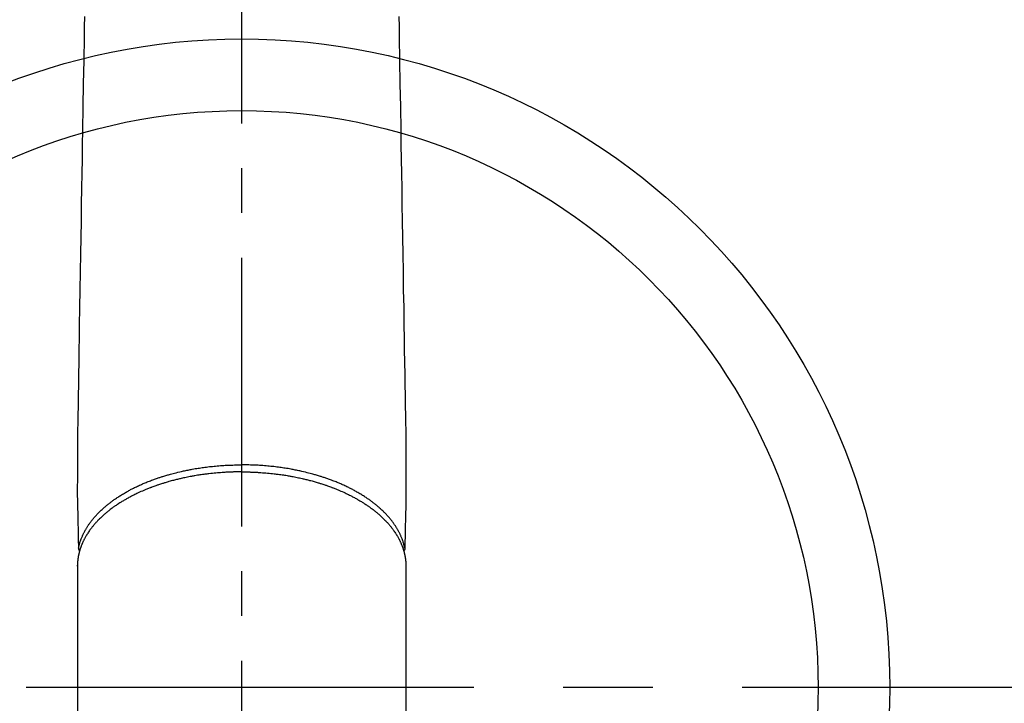
# Model space of a CAD drawing. Extents: x 0 to 26473, y -11021 to -2151.
# Drawn here: x 3681 to 3819, y -4275 to -4180 of the extents above; entities that cross this region are included whole.
import ezdxf

# ---------------------------------------------------------------- set-up
doc = ezdxf.new("R2010")
doc.units = 0
doc.header["$LTSCALE"] = 50
doc.header["$MEASUREMENT"] = 0
doc.linetypes.add('CENTER', pattern=[2, 1.25, -0.25, 0.25, -0.25])
doc.linetypes.add('CENTER2', pattern=[1.125, 0.75, -0.125, 0.125, -0.125])
doc.layers.add('150-機器', color=8, linetype='CONTINUOUS')

# ---------------------------------------------------------------- blocks, each defined once
blk = doc.blocks.new('F402_H')
at = {"layer": '150-機器', "color": 161, "linetype": 'CENTER2'}
blk.add_line((0, 136.03), (0, -355.42), dxfattribs=at)
at = {"layer": '150-機器', "color": 13, "linetype": 'Continuous'}
for p, q in [((-22.94, -188.26), (-22.94, -188.14)), ((-22.94, -188.14), (-22.94, -261.81)), ((22.94, -188.14), (22.94, -261.81))]:
    blk.add_line(p, q, dxfattribs=at)
for points in [[(-21.96, -111.56), (-21.98, -113), (-22.01, -114.43), (-22.06, -117.68), (-22.11, -120.93), (-22.17, -124.18), (-22.22, -127.43), (-22.25, -129.45), (-22.29, -131.46), (-22.32, -133.48), (-22.35, -135.5), (-22.39, -137.8), (-22.43, -140.1), (-22.46, -142.4), (-22.5, -144.7), (-22.54, -147.19), (-22.58, -149.68), (-22.63, -152.17), (-22.67, -154.66), (-22.69, -156.38), (-22.72, -158.09), (-22.75, -159.81), (-22.78, -161.53), (-22.8, -162.97), (-22.82, -164.4), (-22.85, -165.84), (-22.87, -167.28), (-22.89, -168.28), (-22.91, -169.27), (-22.93, -170.27), (-22.94, -171.27), (-22.94, -172.27), (-22.94, -173.26), (-22.94, -174.26), (-22.94, -175.25), (-22.94, -176.24), (-22.95, -177.23), (-22.95, -178.21), (-22.94, -179.2), (-22.93, -179.46), (-22.93, -179.72), (-22.92, -179.98), (-22.92, -180.24), (-22.9, -180.81), (-22.89, -181.38), (-22.88, -181.94), (-22.86, -182.51), (-22.85, -182.87), (-22.85, -183.22), (-22.84, -183.58), (-22.83, -183.94), (-22.83, -184.16), (-22.82, -184.39), (-22.81, -184.62), (-22.81, -184.84), (-22.81, -184.92), (-22.81, -185), (-22.8, -185.08), (-22.8, -185.16), (-22.8, -185.25), (-22.8, -185.34), (-22.8, -185.43), (-22.79, -185.53), (-22.79, -185.57), (-22.79, -185.62), (-22.79, -185.66), (-22.79, -185.71), (-22.79, -185.73), (-22.79, -185.75), (-22.79, -185.77), (-22.79, -185.79), (-22.79, -185.81), (-22.79, -185.83), (-22.79, -185.84), (-22.78, -185.86), (-22.78, -185.87), (-22.78, -185.88), (-22.78, -185.89), (-22.78, -185.9), (-22.77, -185.91), (-22.77, -185.92), (-22.77, -185.93), (-22.76, -185.94), (-22.76, -185.95), (-22.76, -185.97), (-22.75, -185.98), (-22.75, -185.99), (-22.74, -186), (-22.73, -186.01), (-22.73, -186.02), (-22.72, -186.03), (-22.72, -186.04), (-22.71, -186.04), (-22.71, -186.05), (-22.71, -186.05), (-22.7, -186.06), (-22.69, -186.07), (-22.68, -186.08), (-22.68, -186.09), (-22.67, -186.09), (-22.67, -186.09), (-22.67, -186.09), (-22.67, -186.1), (-22.66, -186.11), (-22.65, -186.11), (-22.64, -186.12), (-22.63, -186.13)], [(21.96, -111.56), (21.98, -113), (22.01, -114.43), (22.06, -117.68), (22.11, -120.93), (22.17, -124.18), (22.22, -127.43), (22.25, -129.45), (22.29, -131.46), (22.32, -133.48), (22.35, -135.5), (22.39, -137.8), (22.43, -140.1), (22.46, -142.4), (22.5, -144.7), (22.54, -147.19), (22.58, -149.68), (22.63, -152.17), (22.67, -154.66), (22.69, -156.38), (22.72, -158.09), (22.75, -159.81), (22.78, -161.53), (22.8, -162.97), (22.82, -164.4), (22.85, -165.84), (22.87, -167.28), (22.89, -168.28), (22.91, -169.27), (22.93, -170.27), (22.94, -171.27), (22.94, -172.27), (22.94, -173.26), (22.94, -174.26), (22.94, -175.25), (22.94, -176.24), (22.95, -177.23), (22.95, -178.21), (22.94, -179.2), (22.93, -179.46), (22.93, -179.72), (22.92, -179.98), (22.92, -180.24), (22.9, -180.81), (22.89, -181.38), (22.88, -181.94), (22.86, -182.51), (22.85, -182.87), (22.85, -183.22), (22.84, -183.58), (22.83, -183.94), (22.83, -184.16), (22.82, -184.39), (22.81, -184.62), (22.81, -184.84), (22.81, -184.92), (22.81, -185), (22.8, -185.08), (22.8, -185.16), (22.8, -185.25), (22.8, -185.34), (22.8, -185.43), (22.79, -185.53), (22.79, -185.57), (22.79, -185.62), (22.79, -185.66), (22.79, -185.71), (22.79, -185.73), (22.79, -185.75), (22.79, -185.77), (22.79, -185.79), (22.79, -185.81), (22.79, -185.83), (22.79, -185.84), (22.78, -185.86), (22.78, -185.87), (22.78, -185.88), (22.78, -185.89), (22.78, -185.9), (22.77, -185.91), (22.77, -185.92), (22.77, -185.93), (22.76, -185.94), (22.76, -185.95), (22.76, -185.97), (22.75, -185.98), (22.75, -185.99), (22.74, -186), (22.73, -186.01), (22.73, -186.02), (22.72, -186.03), (22.72, -186.04), (22.71, -186.04), (22.71, -186.05), (22.71, -186.05), (22.7, -186.06), (22.69, -186.07), (22.68, -186.08), (22.68, -186.09), (22.67, -186.09), (22.67, -186.09), (22.67, -186.09), (22.67, -186.1), (22.66, -186.11), (22.65, -186.11), (22.64, -186.12), (22.63, -186.13)], [(-22.79, -185.77), (-22.78, -185.72), (-22.76, -185.66), (-22.75, -185.6), (-22.74, -185.54), (-22.72, -185.48), (-22.71, -185.43), (-22.69, -185.37), (-22.68, -185.31), (-22.67, -185.28), (-22.66, -185.25), (-22.66, -185.22), (-22.65, -185.19), (-22.63, -185.13), (-22.61, -185.07), (-22.6, -185.02), (-22.58, -184.96), (-22.54, -184.83), (-22.49, -184.71), (-22.45, -184.58), (-22.4, -184.46), (-22.37, -184.36), (-22.33, -184.26), (-22.29, -184.17), (-22.24, -184.07), (-22.21, -184), (-22.18, -183.94), (-22.15, -183.87), (-22.12, -183.81), (-22.08, -183.72), (-22.04, -183.63), (-22, -183.55), (-21.95, -183.46), (-21.92, -183.4), (-21.88, -183.33), (-21.84, -183.27), (-21.81, -183.2), (-21.76, -183.13), (-21.72, -183.05), (-21.67, -182.98), (-21.63, -182.9), (-21.58, -182.82), (-21.52, -182.73), (-21.47, -182.65), (-21.42, -182.57), (-21.37, -182.5), (-21.32, -182.42), (-21.26, -182.35), (-21.21, -182.28), (-21.15, -182.18), (-21.08, -182.09), (-21.01, -182), (-20.94, -181.91), (-20.88, -181.84), (-20.83, -181.77), (-20.77, -181.7), (-20.71, -181.63), (-20.63, -181.53), (-20.54, -181.43), (-20.46, -181.33), (-20.37, -181.24), (-20.29, -181.15), (-20.21, -181.06), (-20.13, -180.98), (-20.05, -180.89), (-19.96, -180.8), (-19.88, -180.72), (-19.79, -180.63), (-19.71, -180.55), (-19.6, -180.45), (-19.49, -180.35), (-19.38, -180.25), (-19.27, -180.15), (-19.21, -180.09), (-19.14, -180.03), (-19.07, -179.97), (-19.01, -179.92), (-18.92, -179.84), (-18.83, -179.77), (-18.74, -179.7), (-18.65, -179.63), (-18.56, -179.55), (-18.47, -179.48), (-18.38, -179.41), (-18.29, -179.34), (-18.21, -179.28), (-18.14, -179.23), (-18.07, -179.18), (-17.99, -179.12), (-17.89, -179.05), (-17.8, -178.98), (-17.7, -178.91), (-17.6, -178.85), (-17.49, -178.77), (-17.38, -178.7), (-17.26, -178.62), (-17.15, -178.55), (-17.03, -178.47), (-16.9, -178.39), (-16.77, -178.31), (-16.64, -178.23), (-16.51, -178.15), (-16.38, -178.07), (-16.24, -177.99), (-16.11, -177.92), (-15.99, -177.85), (-15.86, -177.78), (-15.74, -177.71), (-15.61, -177.65), (-15.51, -177.59), (-15.41, -177.54), (-15.31, -177.49), (-15.21, -177.43), (-15.08, -177.37), (-14.95, -177.3), (-14.82, -177.24), (-14.69, -177.18), (-14.54, -177.11), (-14.39, -177.04), (-14.25, -176.97), (-14.1, -176.9), (-13.97, -176.85), (-13.85, -176.8), (-13.73, -176.74), (-13.6, -176.69), (-13.46, -176.63), (-13.33, -176.57), (-13.19, -176.52), (-13.04, -176.46), (-12.89, -176.4), (-12.73, -176.34), (-12.57, -176.28), (-12.42, -176.22), (-12.28, -176.17), (-12.15, -176.13), (-12.02, -176.08), (-11.89, -176.03), (-11.77, -175.99), (-11.65, -175.95), (-11.54, -175.91), (-11.42, -175.87), (-11.31, -175.84), (-11.21, -175.8), (-11.1, -175.77), (-11, -175.74), (-10.86, -175.7), (-10.72, -175.65), (-10.59, -175.61), (-10.45, -175.57), (-10.33, -175.54), (-10.2, -175.5), (-10.08, -175.46), (-9.95, -175.43), (-9.75, -175.38), (-9.56, -175.32), (-9.36, -175.27), (-9.16, -175.22), (-8.91, -175.16), (-8.65, -175.1), (-8.39, -175.04), (-8.13, -174.98), (-7.97, -174.95), (-7.81, -174.91), (-7.65, -174.88), (-7.49, -174.85), (-7.34, -174.82), (-7.2, -174.79), (-7.05, -174.76), (-6.9, -174.74), (-6.69, -174.7), (-6.49, -174.66), (-6.28, -174.63), (-6.07, -174.6), (-5.89, -174.57), (-5.71, -174.54), (-5.53, -174.52), (-5.35, -174.49), (-5.14, -174.46), (-4.93, -174.43), (-4.72, -174.41), (-4.5, -174.38), (-4.29, -174.36), (-4.08, -174.34), (-3.86, -174.31), (-3.65, -174.29), (-3.42, -174.27), (-3.19, -174.25), (-2.96, -174.24), (-2.73, -174.22), (-2.51, -174.21), (-2.3, -174.19), (-2.08, -174.18), (-1.87, -174.17), (-1.65, -174.16), (-1.44, -174.15), (-1.22, -174.15), (-1, -174.14), (-0.82, -174.14), (-0.63, -174.13), (-0.45, -174.13), (-0.26, -174.13), (-0.19, -174.13), (-0.13, -174.13), (-0.06, -174.13), (0, -174.13)], [(22.79, -185.77), (22.78, -185.72), (22.76, -185.66), (22.75, -185.6), (22.74, -185.54), (22.72, -185.48), (22.71, -185.43), (22.69, -185.37), (22.68, -185.31), (22.67, -185.28), (22.66, -185.25), (22.66, -185.22), (22.65, -185.19), (22.63, -185.13), (22.61, -185.07), (22.6, -185.02), (22.58, -184.96), (22.54, -184.83), (22.49, -184.71), (22.45, -184.58), (22.4, -184.46), (22.37, -184.36), (22.33, -184.26), (22.29, -184.17), (22.24, -184.07), (22.21, -184), (22.18, -183.94), (22.15, -183.87), (22.12, -183.81), (22.08, -183.72), (22.04, -183.63), (22, -183.55), (21.95, -183.46), (21.92, -183.4), (21.88, -183.33), (21.84, -183.27), (21.81, -183.2), (21.76, -183.13), (21.72, -183.05), (21.67, -182.98), (21.63, -182.9), (21.58, -182.82), (21.52, -182.73), (21.47, -182.65), (21.42, -182.57), (21.37, -182.5), (21.32, -182.42), (21.26, -182.35), (21.21, -182.28), (21.15, -182.18), (21.08, -182.09), (21.01, -182), (20.94, -181.91), (20.88, -181.84), (20.83, -181.77), (20.77, -181.7), (20.71, -181.63), (20.63, -181.53), (20.54, -181.43), (20.46, -181.33), (20.37, -181.24), (20.29, -181.15), (20.21, -181.06), (20.13, -180.98), (20.05, -180.89), (19.96, -180.8), (19.88, -180.72), (19.79, -180.63), (19.71, -180.55), (19.6, -180.45), (19.49, -180.35), (19.38, -180.25), (19.27, -180.15), (19.21, -180.09), (19.14, -180.03), (19.07, -179.97), (19.01, -179.92), (18.92, -179.84), (18.83, -179.77), (18.74, -179.7), (18.65, -179.63), (18.56, -179.55), (18.47, -179.48), (18.38, -179.41), (18.29, -179.34), (18.21, -179.28), (18.14, -179.23), (18.07, -179.18), (17.99, -179.12), (17.89, -179.05), (17.8, -178.98), (17.7, -178.91), (17.6, -178.85), (17.49, -178.77), (17.38, -178.7), (17.26, -178.62), (17.15, -178.55), (17.03, -178.47), (16.9, -178.39), (16.77, -178.31), (16.64, -178.23), (16.51, -178.15), (16.38, -178.07), (16.24, -177.99), (16.11, -177.92), (15.99, -177.85), (15.86, -177.78), (15.74, -177.71), (15.61, -177.65), (15.51, -177.59), (15.41, -177.54), (15.31, -177.49), (15.21, -177.43), (15.08, -177.37), (14.95, -177.3), (14.82, -177.24), (14.69, -177.18), (14.54, -177.11), (14.39, -177.04), (14.25, -176.97), (14.1, -176.9), (13.97, -176.85), (13.85, -176.8), (13.73, -176.74), (13.6, -176.69), (13.46, -176.63), (13.33, -176.57), (13.19, -176.52), (13.04, -176.46), (12.89, -176.4), (12.73, -176.34), (12.57, -176.28), (12.42, -176.22), (12.28, -176.17), (12.15, -176.13), (12.02, -176.08), (11.89, -176.03), (11.77, -175.99), (11.65, -175.95), (11.54, -175.91), (11.42, -175.87), (11.31, -175.84), (11.21, -175.8), (11.1, -175.77), (11, -175.74), (10.86, -175.7), (10.72, -175.65), (10.59, -175.61), (10.45, -175.57), (10.33, -175.54), (10.2, -175.5), (10.08, -175.46), (9.95, -175.43), (9.75, -175.38), (9.56, -175.32), (9.36, -175.27), (9.16, -175.22), (8.91, -175.16), (8.65, -175.1), (8.39, -175.04), (8.13, -174.98), (7.97, -174.95), (7.81, -174.91), (7.65, -174.88), (7.49, -174.85), (7.34, -174.82), (7.2, -174.79), (7.05, -174.76), (6.9, -174.74), (6.69, -174.7), (6.49, -174.66), (6.28, -174.63), (6.07, -174.6), (5.89, -174.57), (5.71, -174.54), (5.53, -174.52), (5.35, -174.49), (5.14, -174.46), (4.93, -174.43), (4.72, -174.41), (4.5, -174.38), (4.29, -174.36), (4.08, -174.34), (3.86, -174.31), (3.65, -174.29), (3.42, -174.27), (3.19, -174.25), (2.96, -174.24), (2.73, -174.22), (2.51, -174.21), (2.3, -174.19), (2.08, -174.18), (1.87, -174.17), (1.65, -174.16), (1.44, -174.15), (1.22, -174.15), (1, -174.14), (0.82, -174.14), (0.63, -174.13), (0.45, -174.13), (0.26, -174.13), (0.19, -174.13), (0.13, -174.13), (0.06, -174.13), (0, -174.13)], [(0, -175.11), (-0.12, -175.11), (-0.24, -175.11), (-0.35, -175.11), (-0.47, -175.11), (-0.61, -175.11), (-0.76, -175.11), (-0.9, -175.12), (-1.05, -175.12), (-1.14, -175.12), (-1.23, -175.13), (-1.32, -175.13), (-1.41, -175.13), (-1.61, -175.14), (-1.8, -175.15), (-2, -175.16), (-2.2, -175.17), (-2.33, -175.18), (-2.45, -175.18), (-2.58, -175.19), (-2.7, -175.2), (-2.93, -175.22), (-3.15, -175.23), (-3.38, -175.25), (-3.6, -175.27), (-3.84, -175.3), (-4.08, -175.32), (-4.32, -175.34), (-4.56, -175.37), (-4.7, -175.39), (-4.84, -175.41), (-4.98, -175.42), (-5.12, -175.44), (-5.3, -175.46), (-5.48, -175.49), (-5.65, -175.51), (-5.83, -175.54), (-6, -175.57), (-6.18, -175.59), (-6.35, -175.62), (-6.52, -175.65), (-6.64, -175.67), (-6.76, -175.69), (-6.89, -175.72), (-7.01, -175.74), (-7.19, -175.77), (-7.38, -175.81), (-7.57, -175.85), (-7.76, -175.88), (-7.93, -175.92), (-8.1, -175.96), (-8.27, -175.99), (-8.43, -176.03), (-8.57, -176.06), (-8.7, -176.09), (-8.84, -176.12), (-8.97, -176.16), (-9.1, -176.19), (-9.24, -176.22), (-9.37, -176.25), (-9.5, -176.29), (-9.66, -176.33), (-9.83, -176.38), (-9.99, -176.42), (-10.15, -176.47), (-10.28, -176.5), (-10.41, -176.54), (-10.54, -176.58), (-10.67, -176.62), (-10.76, -176.65), (-10.86, -176.68), (-10.95, -176.71), (-11.05, -176.74), (-11.19, -176.78), (-11.33, -176.83), (-11.47, -176.87), (-11.62, -176.92), (-11.71, -176.95), (-11.8, -176.98), (-11.89, -177.02), (-11.99, -177.05), (-12.12, -177.1), (-12.26, -177.15), (-12.4, -177.2), (-12.54, -177.25), (-12.6, -177.27), (-12.66, -177.29), (-12.72, -177.32), (-12.78, -177.34), (-12.9, -177.39), (-13.02, -177.43), (-13.14, -177.48), (-13.25, -177.53), (-13.36, -177.57), (-13.46, -177.61), (-13.56, -177.66), (-13.66, -177.7), (-13.86, -177.79), (-14.06, -177.87), (-14.26, -177.96), (-14.46, -178.05), (-14.62, -178.13), (-14.77, -178.2), (-14.92, -178.27), (-15.07, -178.35), (-15.18, -178.4), (-15.29, -178.46), (-15.4, -178.51), (-15.5, -178.57), (-15.62, -178.63), (-15.74, -178.7), (-15.86, -178.76), (-15.98, -178.82), (-16.08, -178.88), (-16.18, -178.94), (-16.28, -179), (-16.39, -179.06), (-16.5, -179.13), (-16.61, -179.19), (-16.72, -179.26), (-16.83, -179.33), (-16.93, -179.39), (-17.03, -179.45), (-17.13, -179.51), (-17.22, -179.58), (-17.33, -179.65), (-17.43, -179.72), (-17.54, -179.79), (-17.64, -179.86), (-17.71, -179.91), (-17.78, -179.96), (-17.85, -180), (-17.92, -180.05), (-18.06, -180.16), (-18.21, -180.26), (-18.35, -180.37), (-18.49, -180.48), (-18.56, -180.54), (-18.64, -180.6), (-18.71, -180.66), (-18.78, -180.72), (-18.88, -180.79), (-18.97, -180.87), (-19.06, -180.95), (-19.15, -181.02), (-19.25, -181.11), (-19.35, -181.2), (-19.44, -181.29), (-19.54, -181.37), (-19.58, -181.42), (-19.63, -181.46), (-19.68, -181.51), (-19.73, -181.55), (-19.83, -181.65), (-19.92, -181.75), (-20.02, -181.85), (-20.12, -181.95), (-20.2, -182.03), (-20.27, -182.11), (-20.35, -182.19), (-20.42, -182.28), (-20.51, -182.37), (-20.59, -182.46), (-20.66, -182.56), (-20.74, -182.65), (-20.8, -182.72), (-20.86, -182.8), (-20.92, -182.88), (-20.98, -182.95), (-21.05, -183.04), (-21.11, -183.12), (-21.18, -183.21), (-21.24, -183.29), (-21.32, -183.41), (-21.4, -183.52), (-21.47, -183.64), (-21.55, -183.76), (-21.62, -183.87), (-21.68, -183.97), (-21.75, -184.08), (-21.81, -184.19), (-21.85, -184.27), (-21.9, -184.35), (-21.94, -184.43), (-21.98, -184.51), (-22.01, -184.56), (-22.03, -184.61), (-22.06, -184.66), (-22.08, -184.71), (-22.1, -184.75), (-22.12, -184.79), (-22.14, -184.83), (-22.16, -184.87), (-22.19, -184.93), (-22.21, -184.99), (-22.24, -185.05), (-22.27, -185.11), (-22.28, -185.15), (-22.3, -185.19), (-22.32, -185.23), (-22.33, -185.27), (-22.37, -185.35), (-22.4, -185.43), (-22.43, -185.51), (-22.46, -185.59), (-22.48, -185.64), (-22.49, -185.68), (-22.51, -185.73), (-22.52, -185.77), (-22.54, -185.82), (-22.55, -185.87), (-22.57, -185.91), (-22.58, -185.96), (-22.59, -185.98), (-22.6, -186.01), (-22.61, -186.03), (-22.61, -186.06), (-22.62, -186.08), (-22.62, -186.1), (-22.63, -186.11), (-22.63, -186.13), (-22.64, -186.17), (-22.66, -186.21), (-22.67, -186.25), (-22.68, -186.28), (-22.68, -186.3), (-22.68, -186.32), (-22.69, -186.33), (-22.69, -186.35), (-22.7, -186.37), (-22.7, -186.39), (-22.71, -186.41), (-22.71, -186.43), (-22.72, -186.45), (-22.73, -186.48), (-22.73, -186.51), (-22.74, -186.53), (-22.74, -186.55), (-22.75, -186.57), (-22.75, -186.59), (-22.76, -186.61), (-22.76, -186.64), (-22.77, -186.68), (-22.78, -186.71), (-22.78, -186.74), (-22.79, -186.77), (-22.8, -186.8), (-22.8, -186.83), (-22.81, -186.86), (-22.81, -186.89), (-22.82, -186.92), (-22.82, -186.95), (-22.83, -186.98), (-22.83, -187), (-22.84, -187.02), (-22.84, -187.05), (-22.84, -187.07), (-22.85, -187.1), (-22.85, -187.13), (-22.86, -187.16), (-22.86, -187.19), (-22.87, -187.22), (-22.87, -187.25), (-22.87, -187.28), (-22.88, -187.31), (-22.88, -187.33), (-22.88, -187.35), (-22.89, -187.38), (-22.89, -187.4), (-22.89, -187.44), (-22.9, -187.48), (-22.9, -187.52), (-22.91, -187.56), (-22.91, -187.59), (-22.91, -187.62), (-22.91, -187.65), (-22.92, -187.69), (-22.92, -187.72), (-22.92, -187.75), (-22.92, -187.78), (-22.93, -187.81), (-22.93, -187.84), (-22.93, -187.87), (-22.93, -187.9), (-22.93, -187.93), (-22.93, -187.96), (-22.93, -188), (-22.94, -188.03), (-22.94, -188.06), (-22.94, -188.08), (-22.94, -188.1), (-22.94, -188.12), (-22.94, -188.14)], [(0, -175.11), (0.12, -175.11), (0.24, -175.11), (0.35, -175.11), (0.47, -175.11), (0.61, -175.11), (0.76, -175.11), (0.9, -175.12), (1.05, -175.12), (1.14, -175.12), (1.23, -175.13), (1.32, -175.13), (1.41, -175.13), (1.61, -175.14), (1.8, -175.15), (2, -175.16), (2.2, -175.17), (2.33, -175.18), (2.45, -175.18), (2.58, -175.19), (2.7, -175.2), (2.93, -175.22), (3.15, -175.23), (3.38, -175.25), (3.6, -175.27), (3.84, -175.3), (4.08, -175.32), (4.32, -175.34), (4.56, -175.37), (4.7, -175.39), (4.84, -175.41), (4.98, -175.42), (5.12, -175.44), (5.3, -175.46), (5.48, -175.49), (5.65, -175.51), (5.83, -175.54), (6, -175.57), (6.18, -175.59), (6.35, -175.62), (6.52, -175.65), (6.64, -175.67), (6.76, -175.69), (6.89, -175.72), (7.01, -175.74), (7.19, -175.77), (7.38, -175.81), (7.57, -175.85), (7.76, -175.88), (7.93, -175.92), (8.1, -175.96), (8.27, -175.99), (8.43, -176.03), (8.57, -176.06), (8.7, -176.09), (8.84, -176.12), (8.97, -176.16), (9.1, -176.19), (9.24, -176.22), (9.37, -176.25), (9.5, -176.29), (9.66, -176.33), (9.83, -176.38), (9.99, -176.42), (10.15, -176.47), (10.28, -176.5), (10.41, -176.54), (10.54, -176.58), (10.67, -176.62), (10.76, -176.65), (10.86, -176.68), (10.95, -176.71), (11.05, -176.74), (11.19, -176.78), (11.33, -176.83), (11.47, -176.87), (11.62, -176.92), (11.71, -176.95), (11.8, -176.98), (11.89, -177.02), (11.99, -177.05), (12.12, -177.1), (12.26, -177.15), (12.4, -177.2), (12.54, -177.25), (12.6, -177.27), (12.66, -177.29), (12.72, -177.32), (12.78, -177.34), (12.9, -177.39), (13.02, -177.43), (13.14, -177.48), (13.25, -177.53), (13.36, -177.57), (13.46, -177.61), (13.56, -177.66), (13.66, -177.7), (13.86, -177.79), (14.06, -177.87), (14.26, -177.96), (14.46, -178.05), (14.62, -178.13), (14.77, -178.2), (14.92, -178.27), (15.07, -178.35), (15.18, -178.4), (15.29, -178.46), (15.4, -178.51), (15.5, -178.57), (15.62, -178.63), (15.74, -178.7), (15.86, -178.76), (15.98, -178.82), (16.08, -178.88), (16.18, -178.94), (16.28, -179), (16.39, -179.06), (16.5, -179.13), (16.61, -179.19), (16.72, -179.26), (16.83, -179.33), (16.93, -179.39), (17.03, -179.45), (17.13, -179.51), (17.22, -179.58), (17.33, -179.65), (17.43, -179.72), (17.54, -179.79), (17.64, -179.86), (17.71, -179.91), (17.78, -179.96), (17.85, -180), (17.92, -180.05), (18.06, -180.16), (18.21, -180.26), (18.35, -180.37), (18.49, -180.48), (18.56, -180.54), (18.64, -180.6), (18.71, -180.66), (18.78, -180.72), (18.88, -180.79), (18.97, -180.87), (19.06, -180.95), (19.15, -181.02), (19.25, -181.11), (19.35, -181.2), (19.44, -181.29), (19.54, -181.37), (19.58, -181.42), (19.63, -181.46), (19.68, -181.51), (19.73, -181.55), (19.83, -181.65), (19.92, -181.75), (20.02, -181.85), (20.12, -181.95), (20.2, -182.03), (20.27, -182.11), (20.35, -182.19), (20.42, -182.28), (20.51, -182.37), (20.59, -182.46), (20.66, -182.56), (20.74, -182.65), (20.8, -182.72), (20.86, -182.8), (20.92, -182.88), (20.98, -182.95), (21.05, -183.04), (21.11, -183.12), (21.18, -183.21), (21.24, -183.29), (21.32, -183.41), (21.4, -183.52), (21.47, -183.64), (21.55, -183.76), (21.62, -183.87), (21.68, -183.97), (21.75, -184.08), (21.81, -184.19), (21.85, -184.27), (21.9, -184.35), (21.94, -184.43), (21.98, -184.51), (22.01, -184.56), (22.03, -184.61), (22.06, -184.66), (22.08, -184.71), (22.1, -184.75), (22.12, -184.79), (22.14, -184.83), (22.16, -184.87), (22.19, -184.93), (22.21, -184.99), (22.24, -185.05), (22.27, -185.11), (22.28, -185.15), (22.3, -185.19), (22.32, -185.23), (22.33, -185.27), (22.37, -185.35), (22.4, -185.43), (22.43, -185.51), (22.46, -185.59), (22.48, -185.64), (22.49, -185.68), (22.51, -185.73), (22.52, -185.77), (22.54, -185.82), (22.55, -185.87), (22.57, -185.91), (22.58, -185.96), (22.59, -185.98), (22.6, -186.01), (22.61, -186.03), (22.61, -186.06), (22.62, -186.08), (22.62, -186.1), (22.63, -186.11), (22.63, -186.13), (22.64, -186.17), (22.66, -186.21), (22.67, -186.25), (22.68, -186.28), (22.68, -186.3), (22.68, -186.32), (22.69, -186.33), (22.69, -186.35), (22.7, -186.37), (22.7, -186.39), (22.71, -186.41), (22.71, -186.43), (22.72, -186.45), (22.73, -186.48), (22.73, -186.51), (22.74, -186.53), (22.74, -186.55), (22.75, -186.57), (22.75, -186.59), (22.76, -186.61), (22.76, -186.64), (22.77, -186.68), (22.78, -186.71), (22.78, -186.74), (22.79, -186.77), (22.8, -186.8), (22.8, -186.83), (22.81, -186.86), (22.81, -186.89), (22.82, -186.92), (22.82, -186.95), (22.83, -186.98), (22.83, -187), (22.84, -187.02), (22.84, -187.05), (22.84, -187.07), (22.85, -187.1), (22.85, -187.13), (22.86, -187.16), (22.86, -187.19), (22.87, -187.22), (22.87, -187.25), (22.87, -187.28), (22.88, -187.31), (22.88, -187.33), (22.88, -187.35), (22.89, -187.38), (22.89, -187.4), (22.89, -187.44), (22.9, -187.48), (22.9, -187.52), (22.91, -187.56), (22.91, -187.59), (22.91, -187.62), (22.91, -187.65), (22.92, -187.69), (22.92, -187.72), (22.92, -187.75), (22.92, -187.78), (22.93, -187.81), (22.93, -187.84), (22.93, -187.87), (22.93, -187.9), (22.93, -187.93), (22.93, -187.96), (22.93, -188), (22.94, -188.03), (22.94, -188.06), (22.94, -188.08), (22.94, -188.1), (22.94, -188.12), (22.94, -188.14)]]:
    blk.add_lwpolyline(points, dxfattribs=at)

msp = doc.modelspace()

# ---------------------------------------------------------------- linework, layer by layer
at = {"layer": '150-機器', "color": 161, "linetype": 'CENTER'}
msp.add_line((3844.65, -4273.08), (3579.85, -4273.08), dxfattribs=at)
at = {"layer": '150-機器', "color": 13}
for radius in [90.5, 80.5]:
    msp.add_circle((3712.25, -4273.08), radius, dxfattribs=at)

# ---------------------------------------------------------------- block references
at = {"layer": '150-機器'}
msp.add_blockref('F402_H', (3712.24, -4067.89), dxfattribs=at)

doc.saveas('drawing.dxf')
